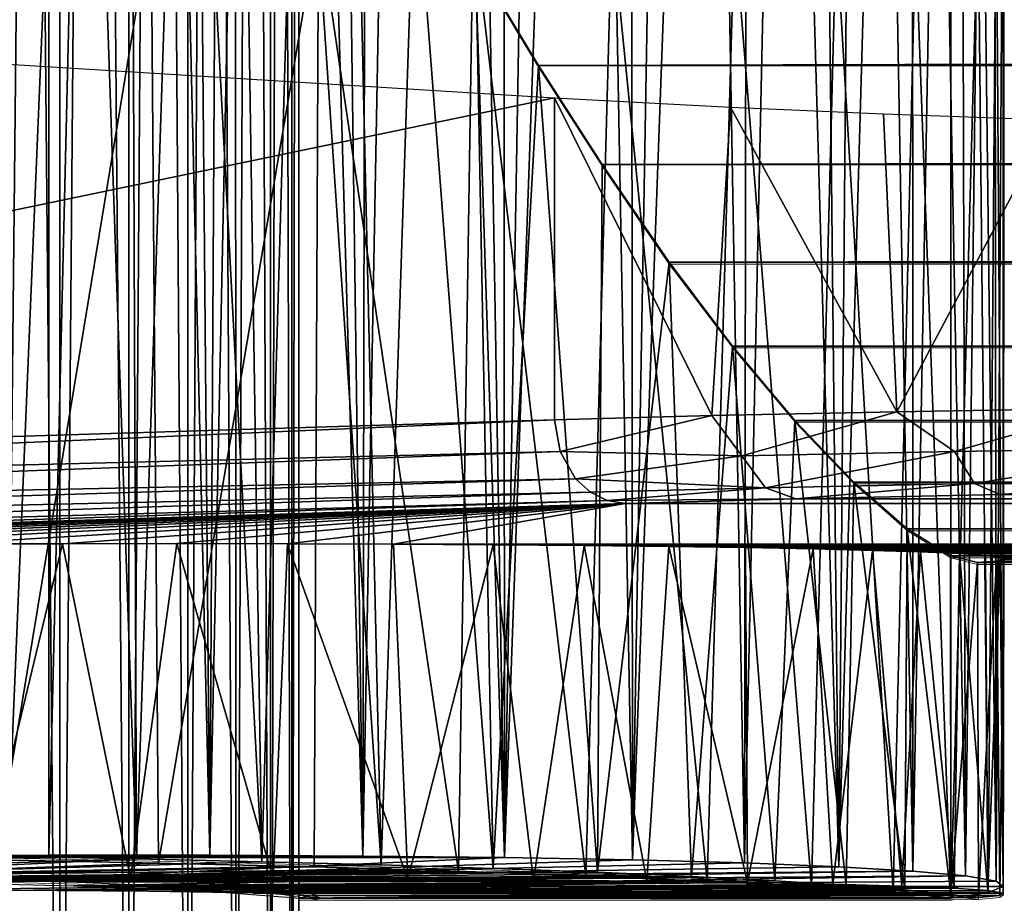
# Model space of a CAD drawing. Units: feet. Extents: x -17.4 to 17.4, y -4.1 to 2.
# Drawn here: x 4.1 to 4.3, y -0.3 to -0.1 of the extents above; entities that cross this region are included whole.
import ezdxf

# ---------------------------------------------------------------- set-up
doc = ezdxf.new("R2010")
doc.units = ezdxf.units.FT
doc.header["$MEASUREMENT"] = 0
doc.layers.get('0').update_dxf_attribs({"color": 255})
for name, color, linetype in [('AFUWA-3-ARPM', 4, 'Continuous'), ('AFUWA-3-HWSS', 4, 'Continuous'), ('AFUWA-P', 2, 'Continuous')]:
    doc.layers.add(name, color=color, linetype=linetype)

# ---------------------------------------------------------------- blocks, each defined once
blk = doc.blocks.new('A$C7BB02D2C')
at = {"linetype": 'Continuous', "lineweight": 0}
for p, q in [((-1.65165, 3.68733), (-1.63692, 3.66278)), ((-1.63692, 3.66278), (-1.65165, 3.68733)), ((-1.63692, 3.66278), (-1.62193, 3.63944)), ((-1.63692, 3.66278), (-1.62193, 3.63944)), ((-1.60618, 3.61651), (-1.62193, 3.63944)), ((-1.62193, 3.63944), (-1.60618, 3.61651)), ((-1.60618, 3.61651), (2.59385, 3.6167)), ((-1.60618, 3.61651), (-1.59124, 3.59679)), ((-1.60618, 3.61651), (-1.59124, 3.59679)), ((-1.59124, 3.59679), (2.64565, 3.5968)), ((-1.59124, 3.59679), (-1.57658, 3.57933)), ((-1.59124, 3.59679), (-1.57658, 3.57933)), ((-1.56272, 3.56481), (-1.57658, 3.57933)), ((2.70447, 3.5792), (-1.57658, 3.57933)), ((-1.57658, 3.57933), (-1.56272, 3.56481)), ((-1.56272, 3.56481), (-1.55014, 3.5538)), ((-1.56272, 3.56481), (2.77326, 3.56465)), ((-1.56272, 3.56481), (-1.55014, 3.5538)), ((-1.55068, 3.46895), (-1.55014, 3.5538)), ((-1.55014, 3.5538), (-1.53995, 3.54745)), ((7.74191, 3.55379), (-1.55014, 3.5538)), ((-1.55014, 3.5538), (-1.53995, 3.54745)), ((-1.53366, 3.54587), (-1.53995, 3.54745)), ((7.74192, 3.54745), (-1.53995, 3.54745)), ((-1.53366, 3.54587), (-1.53995, 3.54745)), ((-1.53991, 3.46785), (-1.53995, 3.54745)), ((-1.53995, 3.54745), (-1.53991, 3.46785)), ((7.74193, 3.54592), (-1.53366, 3.54587)), ((-1.53366, 3.54587), (7.74193, 3.54592)), ((-1.5334, 3.46711), (-1.53366, 3.54587)), ((-1.52758, 3.4682), (-1.5274, 3.54587)), ((-1.76185, 3.47679), (-1.73146, 3.47623)), ((-1.76185, 3.47679), (-1.73146, 3.47623)), ((-1.73146, 3.47623), (-1.70202, 3.47557)), ((-1.73146, 3.47623), (-1.70202, 3.47557)), ((-1.67389, 3.47481), (-1.70202, 3.47557)), ((-1.70202, 3.47557), (-1.67389, 3.47481)), ((-1.67389, 3.47481), (-1.64753, 3.47398)), ((-1.67389, 3.47481), (-1.64753, 3.47398)), ((-1.64753, 3.47398), (-1.62299, 3.47307)), ((-1.64753, 3.47398), (-1.62299, 3.47307)), ((-1.62299, 3.47307), (-1.60092, 3.4721)), ((-1.62299, 3.47307), (-1.60092, 3.4721)), ((-1.52757, 3.4697), (-1.52757, 3.47399)), ((-1.74535, 3.47073), (-1.77978, 3.47162)), ((-1.74948, 3.44778), (-1.74948, 3.47084)), ((-1.74535, 3.47073), (-1.71708, 3.46959)), ((-1.73331, 3.44722), (-1.73331, 3.47025)), ((-1.58133, 3.47108), (-1.60092, 3.4721)), ((-1.60092, 3.4721), (-1.58133, 3.47108)), ((-1.58133, 3.47108), (-1.56453, 3.47003)), ((-1.58133, 3.47108), (-1.56453, 3.47003)), ((-1.55068, 3.46895), (-1.56453, 3.47003)), ((-1.56453, 3.47003), (-1.55068, 3.46895)), ((-1.71938, 3.46968), (-1.71938, 3.44674)), ((-1.71708, 3.46959), (-1.69743, 3.4683)), ((-1.70815, 3.44635), (-1.70815, 3.46901)), ((-1.69995, 3.44606), (-1.69995, 3.46847)), ((-1.69743, 3.4683), (-1.68807, 3.46698)), ((-1.69493, 3.46795), (-1.69493, 3.44589)), ((-1.69331, 3.46772), (-1.69331, 3.44583)), ((-1.69331, 3.44583), (-1.69331, 3.46772)), ((-1.55068, 3.46895), (-1.53991, 3.46785)), ((-1.55068, 3.46895), (-1.53991, 3.46785)), ((-1.53991, 3.46785), (-1.5334, 3.46711)), ((-1.5334, 3.46711), (-1.53991, 3.46785)), ((-1.52841, 3.4676), (-1.5334, 3.46711)), ((-1.52841, 3.4676), (-1.5334, 3.46711)), ((-1.52758, 3.4682), (-1.52841, 3.4676)), ((-1.52758, 3.4682), (-1.52841, 3.4676)), ((-1.52757, 3.4697), (-1.52758, 3.4697)), ((-1.52758, 3.4697), (-1.52757, 3.4697)), ((-1.69331, 3.467), (-1.69302, 3.46697)), ((-1.69302, 3.46697), (-1.53989, 3.46697)), ((-1.69302, 3.46697), (-1.53989, 3.46697)), ((-1.68807, 3.46698), (-1.5334, 3.46711)), ((-1.68807, 3.46698), (-1.5334, 3.46711)), ((-1.54118, 3.46711), (-1.53989, 3.46697)), ((-1.54118, 3.46711), (-1.53989, 3.46697)), ((-1.53904, 3.46711), (-1.53989, 3.46697)), ((-1.53904, 3.46711), (-1.53989, 3.46697)), ((-1.53989, 3.46711), (-1.53989, 3.46697)), ((-1.53989, 3.46697), (-1.53989, 3.46711))]:
    blk.add_line(p, q, dxfattribs=at)

msp = doc.modelspace()

# ---------------------------------------------------------------- linework, layer by layer
at = {"layer": 'AFUWA-3-ARPM'}
for points in [[(4.0276, -0.33839, 5.69868), (4.02729, 1.25596, 5.69865), (4.06645, 1.25577, 5.70488)], [(4.06645, 1.25577, 5.70488), (4.06663, -0.33821, 5.70493), (4.0276, -0.33839, 5.69868)], [(4.06663, -0.33821, 5.70493), (4.06645, 1.25577, 5.70488), (4.08566, 0.45878, 5.71)], [(4.06663, -0.33821, 5.70493), (4.08566, 0.45878, 5.71), (4.10448, -0.33821, 5.71643)], [(4.10448, -0.33821, 5.71643), (4.08566, 0.45878, 5.71), (4.09769, 0.43348, 5.71402)], [(4.09769, 0.43348, 5.71402), (4.10874, 0.40998, 5.71811), (4.10448, -0.33821, 5.71643)], [(4.10874, 0.40998, 5.71811), (4.11962, 0.38655, 5.72265), (4.10448, -0.33821, 5.71643)], [(4.14048, -0.3384, 5.73303), (4.10448, -0.33821, 5.71643), (4.11962, 0.38655, 5.72265)], [(4.11962, 0.38655, 5.72265), (4.13091, 0.36187, 5.72802), (4.14048, -0.3384, 5.73303)], [(4.14048, -0.3384, 5.73303), (4.13091, 0.36187, 5.72802), (4.14182, 0.33769, 5.73376)], [(4.14048, -0.3384, 5.73303), (4.14182, 0.33769, 5.73376), (4.15256, 0.31357, 5.74001)], [(4.17383, -0.33876, 5.75436), (4.14048, -0.3384, 5.73303), (4.15256, 0.31357, 5.74001)], [(4.16304, 0.28969, 5.7467), (4.17383, -0.33876, 5.75436), (4.15256, 0.31357, 5.74001)], [(4.17383, -0.33876, 5.75436), (4.16304, 0.28969, 5.7467), (4.1735, 0.26545, 5.7541)], [(4.1735, 0.26545, 5.7541), (4.18385, 0.24111, 5.76213), (4.17383, -0.33876, 5.75436)], [(4.17383, -0.33876, 5.75436), (4.18385, 0.24111, 5.76213), (4.19366, 0.21767, 5.77043)], [(4.17383, -0.33876, 5.75436), (4.19366, 0.21767, 5.77043), (4.20392, -0.3393, 5.77997)], [(4.20392, -0.3393, 5.77997), (4.19366, 0.21767, 5.77043), (4.20354, 0.19363, 5.77963)], [(4.20392, -0.3393, 5.77997), (4.20354, 0.19363, 5.77963), (4.21278, 0.1708, 5.78893)], [(4.20392, -0.3393, 5.77997), (4.21278, 0.1708, 5.78893), (4.22169, 0.14835, 5.79874)], [(4.22169, 0.14835, 5.79874), (4.2303, -0.34001, 5.80948), (4.20392, -0.3393, 5.77997)], [(4.22169, 0.14835, 5.79874), (4.23098, 0.12424, 5.81032), (4.2303, -0.34001, 5.80948)], [(4.23098, 0.12424, 5.81032), (4.23979, 0.10079, 5.82242), (4.2303, -0.34001, 5.80948)], [(4.05686, -0.33849, 8.39876), (4.06124, 0.08737, 8.39787), (4.04922, 0.11539, 8.40015)], [(4.25242, -0.34091, 5.84236), (4.2303, -0.34001, 5.80948), (4.23979, 0.10079, 5.82242)], [(4.23979, 0.10079, 5.82242), (4.24797, 0.07833, 5.83491), (4.25242, -0.34091, 5.84236)], [(4.05686, -0.33849, 8.39876), (4.07348, 0.05952, 8.39501), (4.06124, 0.08737, 8.39787)], [(4.24797, 0.07833, 5.83491), (4.25583, 0.05598, 5.84843), (4.25242, -0.34091, 5.84236)], [(4.08724, -0.33905, 8.39111), (4.07348, 0.05952, 8.39501), (4.05686, -0.33849, 8.39876)], [(4.08584, 0.03208, 8.39153), (4.07348, 0.05952, 8.39501), (4.08724, -0.33905, 8.39111)], [(4.25242, -0.34091, 5.84236), (4.25583, 0.05598, 5.84843), (4.26311, 0.03443, 5.86251)], [(4.26983, -0.34194, 5.8779), (4.25242, -0.34091, 5.84236), (4.26311, 0.03443, 5.86251)], [(4.26311, 0.03443, 5.86251), (4.26982, 0.0134, 5.8776), (4.26983, -0.34194, 5.8779)], [(4.08584, 0.03208, 8.39153), (4.08724, -0.33905, 8.39111), (4.09855, 0.00464, 8.38731)], [(4.27602, -0.00744, 5.89414), (4.26983, -0.34194, 5.8779), (4.26982, 0.0134, 5.8776)], [(4.11669, -0.33972, 8.38018), (4.09855, 0.00464, 8.38731), (4.08724, -0.33905, 8.39111)], [(4.11669, -0.33972, 8.38018), (4.11184, -0.02325, 8.38225), (4.09855, 0.00464, 8.38731)], [(4.28223, -0.34307, 5.91539), (4.26983, -0.34194, 5.8779), (4.27602, -0.00744, 5.89414)], [(4.27602, -0.00744, 5.89414), (4.28141, -0.02745, 5.91188), (4.28223, -0.34307, 5.91539)], [(4.12513, -0.05013, 8.37638), (4.11184, -0.02325, 8.38225), (4.11669, -0.33972, 8.38018)], [(4.28588, -0.04645, 5.93084), (4.28223, -0.34307, 5.91539), (4.28141, -0.02745, 5.91188)], [(4.28947, -0.34428, 5.95432), (4.28223, -0.34307, 5.91539), (4.28588, -0.04645, 5.93084)], [(4.28588, -0.04645, 5.93084), (4.28918, -0.06417, 5.95117), (4.28947, -0.34428, 5.95432)], [(4.11669, -0.33972, 8.38018), (4.14482, -0.34047, 8.36616), (4.12513, -0.05013, 8.37638)], [(4.14482, -0.34047, 8.36616), (4.13879, -0.07668, 8.36946), (4.12513, -0.05013, 8.37638)], [(4.28918, -0.06417, 5.95117), (4.29109, -0.08035, 5.97297), (4.28947, -0.34428, 5.95432)], [(4.13879, -0.07668, 8.36946), (4.14482, -0.34047, 8.36616), (4.15269, -0.10254, 8.36144)], [(4.29113, -0.34558, 5.99395), (4.28947, -0.34428, 5.95432), (4.29109, -0.08035, 5.97297)], [(4.29113, -0.34558, 5.99395), (4.29109, -0.08035, 5.97297), (4.29136, -0.09463, 5.9962)], [(4.29113, -0.34558, 5.99395), (4.29136, -0.09463, 5.9962), (4.28945, -0.10614, 6.02048)], [(4.17117, -0.34131, 8.34918), (4.15269, -0.10254, 8.36144), (4.14482, -0.34047, 8.36616)], [(4.17117, -0.34131, 8.34918), (4.16705, -0.12796, 8.35206), (4.15269, -0.10254, 8.36144)], [(4.28527, -0.11473, 6.04573), (4.28755, -0.34693, 6.03317), (4.28945, -0.10614, 6.02048)], [(4.29113, -0.34558, 5.99395), (4.28945, -0.10614, 6.02048), (4.28755, -0.34693, 6.03317)], [(4.27878, -0.12025, 6.07172), (4.27882, -0.34831, 6.07173), (4.28527, -0.11473, 6.04573)], [(4.27882, -0.34831, 6.07173), (4.28755, -0.34693, 6.03317), (4.28527, -0.11473, 6.04573)], [(4.05413, -0.33932, 6.27257), (4.09067, -0.11822, 6.2631), (4.0495, -0.11785, 6.27322)], [(4.09241, -0.34004, 6.26276), (4.09067, -0.11822, 6.2631), (4.05413, -0.33932, 6.27257)], [(4.09067, -0.11822, 6.2631), (4.09241, -0.34004, 6.26276), (4.13005, -0.11868, 6.24736)], [(4.09241, -0.34004, 6.26276), (4.12901, -0.34091, 6.24786), (4.13005, -0.11868, 6.24736)], [(4.13005, -0.11868, 6.24736), (4.12901, -0.34091, 6.24786), (4.16298, -0.34193, 6.22771)], [(4.13005, -0.11868, 6.24736), (4.16298, -0.34193, 6.22771), (4.16646, -0.11922, 6.22606)], [(4.19297, -0.3431, 6.20192), (4.16646, -0.11922, 6.22606), (4.16298, -0.34193, 6.22771)], [(4.19902, -0.11983, 6.19921), (4.16646, -0.11922, 6.22606), (4.19297, -0.3431, 6.20192)], [(4.19297, -0.3431, 6.20192), (4.22146, -0.3443, 6.17455), (4.19902, -0.11983, 6.19921)], [(4.22146, -0.3443, 6.17455), (4.22789, -0.1205, 6.16792), (4.19902, -0.11983, 6.19921)], [(4.27882, -0.34831, 6.07173), (4.27878, -0.12025, 6.07172), (4.27052, -0.12193, 6.09533)], [(4.22146, -0.3443, 6.17455), (4.24601, -0.34557, 6.14368), (4.22789, -0.1205, 6.16792)], [(4.22789, -0.1205, 6.16792), (4.24601, -0.34557, 6.14368), (4.25182, -0.1212, 6.13322)], [(4.2652, -0.34692, 6.10895), (4.25182, -0.1212, 6.13322), (4.24601, -0.34557, 6.14368)], [(4.25182, -0.1212, 6.13322), (4.2652, -0.34692, 6.10895), (4.27052, -0.12193, 6.09533)], [(4.27052, -0.12193, 6.09533), (4.2652, -0.34692, 6.10895), (4.27882, -0.34831, 6.07173)], [(13.58059, -0.12789, 11.21202), (4.16705, -0.12796, 8.35206), (4.18178, -0.15251, 8.34109)], [(4.18178, -0.15251, 8.34109), (4.16705, -0.12796, 8.35206), (4.17117, -0.34131, 8.34918)], [(13.57429, -0.15323, 11.1939), (13.58059, -0.12789, 11.21202), (4.18178, -0.15251, 8.34109)], [(4.18559, -0.16012, 7.29554), (3.75791, -0.24902, 7.95668), (3.75791, -0.13369, 7.95668)], [(4.17117, -0.34131, 8.34918), (4.19572, -0.34222, 8.32939), (4.18178, -0.15251, 8.34109)], [(4.19572, -0.34222, 8.32939), (4.19678, -0.17584, 8.32823), (4.18178, -0.15251, 8.34109)], [(13.57429, -0.15323, 11.1939), (4.18178, -0.15251, 8.34109), (4.19678, -0.17584, 8.32823)], [(13.56889, -0.17672, 11.17488), (13.57429, -0.15323, 11.1939), (4.19678, -0.17584, 8.32823)], [(4.18559, -0.16012, 7.29554), (4.18559, -0.2358, 7.29554), (3.75791, -0.24902, 7.95668)], [(4.22257, -0.23484, 7.24648), (4.18559, -0.2358, 7.29554), (4.18559, -0.16012, 7.29554)], [(4.18559, -0.16012, 7.29554), (4.22694, -0.16233, 7.24179), (4.22257, -0.23484, 7.24648)], [(4.22257, -0.23484, 7.24648), (4.22694, -0.16233, 7.24179), (4.26608, -0.23394, 7.20333)], [(4.26297, -0.16391, 7.20547), (4.26608, -0.23394, 7.20333), (4.22694, -0.16233, 7.24179)], [(4.30267, -0.16533, 7.1753), (4.26608, -0.23394, 7.20333), (4.26297, -0.16391, 7.20547)], [(4.30267, -0.16533, 7.1753), (4.31539, -0.23312, 7.16676), (4.26608, -0.23394, 7.20333)], [(4.21253, -0.19877, 8.31296), (4.19678, -0.17584, 8.32823), (4.19572, -0.34222, 8.32939)], [(4.21253, -0.19877, 8.31296), (13.56889, -0.17672, 11.17488), (4.19678, -0.17584, 8.32823)], [(4.21253, -0.19877, 8.31296), (13.56465, -0.19835, 11.15434), (13.56889, -0.17672, 11.17488)], [(4.19572, -0.34222, 8.32939), (4.21779, -0.34318, 8.30715), (4.21253, -0.19877, 8.31296)], [(4.21253, -0.19877, 8.31296), (13.56171, -0.21846, 11.13146), (13.56465, -0.19835, 11.15434)], [(4.21253, -0.19877, 8.31296), (4.21779, -0.34318, 8.30715), (4.22746, -0.2185, 8.29568)], [(4.21253, -0.19877, 8.31296), (4.22746, -0.2185, 8.29568), (13.56171, -0.21846, 11.13146)], [(4.21779, -0.34318, 8.30715), (4.23738, -0.3442, 8.28262), (4.22746, -0.2185, 8.29568)], [(4.22746, -0.2185, 8.29568), (13.56056, -0.23623, 11.10637), (13.56171, -0.21846, 11.13146)], [(4.24213, -0.23596, 8.27556), (4.22746, -0.2185, 8.29568), (4.23738, -0.3442, 8.28262)], [(4.22746, -0.2185, 8.29568), (4.24213, -0.23596, 8.27556), (13.56056, -0.23623, 11.10637)], [(4.22257, -0.23484, 7.24648), (4.26608, -0.23394, 7.20333), (4.2296, -0.24431, 7.24232)], [(4.26608, -0.23394, 7.20333), (4.27963, -0.2433, 7.19532), (4.2296, -0.24431, 7.24232)], [(4.26608, -0.23394, 7.20333), (4.31539, -0.23312, 7.16676), (4.27963, -0.2433, 7.19532)], [(4.33657, -0.2424, 7.15696), (4.27963, -0.2433, 7.19532), (4.31539, -0.23312, 7.16676)], [(3.76885, -0.25369, 7.94093), (3.75791, -0.24902, 7.95668), (4.18559, -0.2358, 7.29554)], [(3.76885, -0.25369, 7.94093), (4.18559, -0.2358, 7.29554), (4.1869, -0.24329, 7.29624)], [(4.1869, -0.24329, 7.29624), (4.18559, -0.2358, 7.29554), (4.22257, -0.23484, 7.24648)], [(4.1869, -0.24329, 7.29624), (4.22257, -0.23484, 7.24648), (4.2296, -0.24431, 7.24232)], [(4.23738, -0.3442, 8.28262), (4.25418, -0.34526, 8.25615), (4.24213, -0.23596, 8.27556)], [(4.25418, -0.34526, 8.25615), (4.25599, -0.25047, 8.25261), (4.24213, -0.23596, 8.27556)], [(4.24213, -0.23596, 8.27556), (4.25599, -0.25047, 8.25261), (13.56056, -0.23623, 11.10637)], [(13.56056, -0.23623, 11.10637), (4.25599, -0.25047, 8.25261), (13.56186, -0.25083, 11.07933)], [(4.27963, -0.2433, 7.19532), (4.33657, -0.2424, 7.15696), (4.28437, -0.25083, 7.20108)], [(4.28437, -0.25083, 7.20108), (4.33657, -0.2424, 7.15696), (4.3403, -0.24993, 7.1634)], [(3.76885, -0.25369, 7.94093), (4.1869, -0.24329, 7.29624), (3.78084, -0.258, 7.92591)], [(4.19053, -0.24969, 7.29846), (3.78084, -0.258, 7.92591), (4.1869, -0.24329, 7.29624)], [(4.2296, -0.24431, 7.24232), (4.19053, -0.24969, 7.29846), (4.1869, -0.24329, 7.29624)], [(4.19053, -0.24969, 7.29846), (4.2296, -0.24431, 7.24232), (4.23523, -0.25185, 7.24725)], [(4.2296, -0.24431, 7.24232), (4.27963, -0.2433, 7.19532), (4.23523, -0.25185, 7.24725)], [(4.23523, -0.25185, 7.24725), (4.27963, -0.2433, 7.19532), (4.28437, -0.25083, 7.20108)], [(3.78084, -0.258, 7.92591), (4.19053, -0.24969, 7.29846), (3.7939, -0.26187, 7.91162)], [(3.7939, -0.26187, 7.91162), (4.19053, -0.24969, 7.29846), (4.19402, -0.25285, 7.30066)], [(4.19053, -0.24969, 7.29846), (4.23523, -0.25185, 7.24725), (4.19402, -0.25285, 7.30066)], [(4.28437, -0.25083, 7.20108), (4.3403, -0.24993, 7.1634), (4.29036, -0.25341, 7.20852)], [(4.29036, -0.25341, 7.20852), (4.3403, -0.24993, 7.1634), (4.345, -0.25252, 7.17169)], [(4.23523, -0.25185, 7.24725), (4.19792, -0.25478, 7.30314), (4.19402, -0.25285, 7.30066)], [(4.19792, -0.25478, 7.30314), (4.23523, -0.25185, 7.24725), (4.24235, -0.25441, 7.25364)], [(4.23523, -0.25185, 7.24725), (4.28437, -0.25083, 7.20108), (4.24235, -0.25441, 7.25364)], [(4.24235, -0.25441, 7.25364), (4.28437, -0.25083, 7.20108), (4.29036, -0.25341, 7.20852)], [(4.25418, -0.34526, 8.25615), (4.26802, -0.34634, 8.22801), (4.25599, -0.25047, 8.25261)], [(4.25599, -0.25047, 8.25261), (4.26802, -0.34634, 8.22801), (4.26857, -0.26148, 8.22665)], [(4.25599, -0.25047, 8.25261), (4.26857, -0.26148, 8.22665), (13.56186, -0.25083, 11.07933)], [(13.56186, -0.25083, 11.07933), (4.26857, -0.26148, 8.22665), (13.56603, -0.26149, 11.05097)], [(3.81208, -0.2656, 7.89456), (3.7939, -0.26187, 7.91162), (4.19402, -0.25285, 7.30066)], [(4.19792, -0.25478, 7.30314), (3.81208, -0.2656, 7.89456), (4.19402, -0.25285, 7.30066)], [(3.81208, -0.2656, 7.89456), (4.19792, -0.25478, 7.30314), (3.83127, -0.26694, 7.87935)], [(3.83127, -0.26694, 7.87935), (4.19792, -0.25478, 7.30314), (4.20221, -0.25549, 7.3059)], [(4.20221, -0.25549, 7.3059), (4.19792, -0.25478, 7.30314), (4.24235, -0.25441, 7.25364)], [(4.24235, -0.25441, 7.25364), (14.13333, -0.25549, 10.32279), (4.20221, -0.25549, 7.3059)], [(4.29036, -0.25341, 7.20852), (14.12904, -0.25441, 10.25704), (4.24235, -0.25441, 7.25364)], [(14.12904, -0.25441, 10.25704), (14.13333, -0.25549, 10.32279), (4.24235, -0.25441, 7.25364)], [(4.345, -0.25252, 7.17169), (14.11425, -0.25341, 10.19283), (4.29036, -0.25341, 7.20852)], [(14.11425, -0.25341, 10.19283), (14.12904, -0.25441, 10.25704), (4.29036, -0.25341, 7.20852)], [(3.83127, -0.26694, 7.87935), (4.20221, -0.25549, 7.3059), (3.85523, -0.26657, 7.86391)], [(3.87946, -0.26624, 7.8511), (3.85523, -0.26657, 7.86391), (4.20221, -0.25549, 7.3059)], [(3.87946, -0.26624, 7.8511), (4.20221, -0.25549, 7.3059), (3.9054, -0.26593, 7.84044)], [(3.93206, -0.26566, 7.83256), (3.9054, -0.26593, 7.84044), (4.20221, -0.25549, 7.3059)], [(3.93206, -0.26566, 7.83256), (4.20221, -0.25549, 7.3059), (3.95972, -0.26543, 7.82708)], [(4.20221, -0.25549, 7.3059), (3.98711, -0.26524, 7.82449), (3.95972, -0.26543, 7.82708)], [(4.01464, -0.2651, 7.8246), (3.98711, -0.26524, 7.82449), (4.20221, -0.25549, 7.3059)], [(4.20221, -0.25549, 7.3059), (4.04239, -0.26501, 7.82719), (4.01464, -0.2651, 7.8246)], [(4.0698, -0.26496, 7.83247), (4.04239, -0.26501, 7.82719), (4.20221, -0.25549, 7.3059)], [(4.0698, -0.26496, 7.83247), (4.20221, -0.25549, 7.3059), (4.09674, -0.26495, 7.84037)], [(4.12272, -0.26499, 7.8508), (4.09674, -0.26495, 7.84037), (4.20221, -0.25549, 7.3059)], [(4.14766, -0.26508, 7.86376), (4.12272, -0.26499, 7.8508), (4.20221, -0.25549, 7.3059)], [(4.14766, -0.26508, 7.86376), (4.20221, -0.25549, 7.3059), (13.88342, -0.26503, 10.81809)], [(14.13333, -0.25549, 10.32279), (13.88342, -0.26503, 10.81809), (4.20221, -0.25549, 7.3059)], [(4.2788, -0.34743, 8.19844), (4.26857, -0.26148, 8.22665), (4.26802, -0.34634, 8.22801)], [(4.27875, -0.26784, 8.19842), (4.26857, -0.26148, 8.22665), (4.2788, -0.34743, 8.19844)], [(13.56603, -0.26149, 11.05097), (4.26857, -0.26148, 8.22665), (4.27875, -0.26784, 8.19842)], [(13.56603, -0.26149, 11.05097), (4.27875, -0.26784, 8.19842), (13.57328, -0.26784, 11.02192)], [(4.04239, -0.26501, 7.82719), (4.0698, -0.26496, 7.83247), (4.05076, -0.34372, 7.82844)], [(4.0698, -0.26496, 7.83247), (4.08582, -0.34368, 7.83679), (4.05076, -0.34372, 7.82844)], [(4.08582, -0.34368, 7.83679), (4.0698, -0.26496, 7.83247), (4.09674, -0.26495, 7.84037)], [(4.09674, -0.26495, 7.84037), (4.11936, -0.34372, 7.8493), (4.08582, -0.34368, 7.83679)], [(4.12272, -0.26499, 7.8508), (4.11936, -0.34372, 7.8493), (4.09674, -0.26495, 7.84037)], [(4.12272, -0.26499, 7.8508), (4.15109, -0.34384, 7.86585), (4.11936, -0.34372, 7.8493)], [(4.14766, -0.26508, 7.86376), (4.15109, -0.34384, 7.86585), (4.12272, -0.26499, 7.8508)], [(13.88342, -0.26503, 10.81809), (13.85456, -0.26514, 10.81625), (4.14766, -0.26508, 7.86376)], [(4.17114, -0.26522, 7.87897), (4.15109, -0.34384, 7.86585), (4.14766, -0.26508, 7.86376)], [(13.85456, -0.26514, 10.81625), (4.17114, -0.26522, 7.87897), (4.14766, -0.26508, 7.86376)], [(4.18062, -0.34403, 7.88626), (4.15109, -0.34384, 7.86585), (4.17114, -0.26522, 7.87897)], [(4.17114, -0.26522, 7.87897), (13.85456, -0.26514, 10.81625), (13.82584, -0.26531, 10.81715)], [(4.19253, -0.2654, 7.8962), (4.18062, -0.34403, 7.88626), (4.17114, -0.26522, 7.87897)], [(4.17114, -0.26522, 7.87897), (13.82584, -0.26531, 10.81715), (4.19253, -0.2654, 7.8962)], [(4.18062, -0.34403, 7.88626), (4.19253, -0.2654, 7.8962), (4.2073, -0.34429, 7.91003)], [(13.7969, -0.26553, 10.8212), (4.19253, -0.2654, 7.8962), (13.82584, -0.26531, 10.81715)], [(4.2073, -0.34429, 7.91003), (4.19253, -0.2654, 7.8962), (4.21248, -0.26562, 7.91549)], [(4.21248, -0.26562, 7.91549), (4.19253, -0.2654, 7.8962), (13.7969, -0.26553, 10.8212)], [(4.21248, -0.26562, 7.91549), (4.231, -0.34462, 7.93713), (4.2073, -0.34429, 7.91003)], [(13.7969, -0.26553, 10.8212), (13.76859, -0.26578, 10.82801), (4.21248, -0.26562, 7.91549)], [(4.231, -0.34462, 7.93713), (4.21248, -0.26562, 7.91549), (4.23047, -0.26589, 7.9366)], [(4.23047, -0.26589, 7.9366), (4.21248, -0.26562, 7.91549), (13.76859, -0.26578, 10.82801)], [(13.74109, -0.26608, 10.83769), (4.23047, -0.26589, 7.9366), (13.76859, -0.26578, 10.82801)], [(4.231, -0.34462, 7.93713), (4.23047, -0.26589, 7.9366), (4.24643, -0.26618, 7.95944)], [(4.24643, -0.26618, 7.95944), (4.23047, -0.26589, 7.9366), (13.74109, -0.26608, 10.83769)], [(4.25107, -0.34502, 7.96677), (4.231, -0.34462, 7.93713), (4.24643, -0.26618, 7.95944)], [(4.24643, -0.26618, 7.95944), (13.74109, -0.26608, 10.83769), (13.71438, -0.26643, 10.8504)], [(4.26039, -0.26652, 7.98391), (4.25107, -0.34502, 7.96677), (4.24643, -0.26618, 7.95944)], [(4.26039, -0.26652, 7.98391), (4.24643, -0.26618, 7.95944), (13.71438, -0.26643, 10.8504)], [(4.26731, -0.34546, 7.99858), (4.25107, -0.34502, 7.96677), (4.26039, -0.26652, 7.98391)], [(13.6895, -0.2668, 10.86522), (4.26039, -0.26652, 7.98391), (13.71438, -0.26643, 10.8504)], [(4.26039, -0.26652, 7.98391), (4.27169, -0.26688, 8.00945), (4.26731, -0.34546, 7.99858)], [(4.27169, -0.26688, 8.00945), (4.26039, -0.26652, 7.98391), (13.6895, -0.2668, 10.86522)], [(4.27169, -0.26688, 8.00945), (4.27957, -0.34597, 8.03247), (4.26731, -0.34546, 7.99858)], [(13.66632, -0.2672, 10.8824), (4.27169, -0.26688, 8.00945), (13.6895, -0.2668, 10.86522)], [(4.27957, -0.34597, 8.03247), (4.27169, -0.26688, 8.00945), (4.28084, -0.26728, 8.03642)], [(13.66632, -0.2672, 10.8824), (4.28084, -0.26728, 8.03642), (4.27169, -0.26688, 8.00945)], [(4.27875, -0.26784, 8.19842), (4.2788, -0.34743, 8.19844), (4.28505, -0.26941, 8.17421)], [(4.28505, -0.26941, 8.17421), (13.57328, -0.26784, 11.02192), (4.27875, -0.26784, 8.19842)], [(4.27957, -0.34597, 8.03247), (4.28084, -0.26728, 8.03642), (4.28753, -0.34651, 8.06737)], [(13.64483, -0.26763, 10.90197), (4.28084, -0.26728, 8.03642), (13.66632, -0.2672, 10.8824)], [(4.28699, -0.2677, 8.06351), (4.28753, -0.34651, 8.06737), (4.28084, -0.26728, 8.03642)], [(13.64483, -0.26763, 10.90197), (4.28699, -0.2677, 8.06351), (4.28084, -0.26728, 8.03642)], [(13.57328, -0.26784, 11.02192), (4.28505, -0.26941, 8.17421), (13.58151, -0.26936, 10.9983)], [(4.28699, -0.2677, 8.06351), (13.64483, -0.26763, 10.90197), (13.62545, -0.2681, 10.92355)], [(4.28753, -0.34651, 8.06737), (4.28699, -0.2677, 8.06351), (4.29042, -0.26815, 8.09097)], [(4.28699, -0.2677, 8.06351), (13.62545, -0.2681, 10.92355), (4.29042, -0.26815, 8.09097)], [(4.29042, -0.26815, 8.09097), (4.29112, -0.34709, 8.10298), (4.28753, -0.34651, 8.06737)], [(4.29131, -0.26861, 8.11884), (4.28951, -0.26909, 8.14662), (4.2903, -0.34769, 8.13859)], [(4.28951, -0.26909, 8.14662), (4.29131, -0.26861, 8.11884), (13.59366, -0.26924, 10.97191)], [(4.29112, -0.34709, 8.10298), (4.29131, -0.26861, 8.11884), (4.2903, -0.34769, 8.13859)], [(13.62545, -0.2681, 10.92355), (13.60834, -0.26858, 10.94693), (4.29042, -0.26815, 8.09097)], [(4.29131, -0.26861, 8.11884), (4.29112, -0.34709, 8.10298), (4.29042, -0.26815, 8.09097)], [(4.29131, -0.26861, 8.11884), (4.29042, -0.26815, 8.09097), (13.60834, -0.26858, 10.94693)], [(4.29131, -0.26861, 8.11884), (13.60834, -0.26858, 10.94693), (13.59366, -0.26924, 10.97191)], [(4.28505, -0.26941, 8.17421), (4.2788, -0.34743, 8.19844), (4.2853, -0.34817, 8.17426)], [(4.2853, -0.34817, 8.17426), (4.28951, -0.26909, 8.14662), (4.28505, -0.26941, 8.17421)], [(13.58151, -0.26936, 10.9983), (4.28505, -0.26941, 8.17421), (4.28951, -0.26909, 8.14662)], [(4.2853, -0.34817, 8.17426), (4.2903, -0.34769, 8.13859), (4.28951, -0.26909, 8.14662)], [(13.59366, -0.26924, 10.97191), (13.58151, -0.26936, 10.9983), (4.28951, -0.26909, 8.14662)], [(4.08724, -0.33905, 8.39111), (4.05686, -0.33849, 8.39876), (3.96361, -0.3429, 8.23848)], [(4.00128, -0.34309, 8.24409), (4.08724, -0.33905, 8.39111), (3.96361, -0.3429, 8.23848)], [(4.09241, -0.34004, 6.26276), (4.05413, -0.33932, 6.27257), (3.9859, -0.34384, 6.11644)], [(4.12901, -0.34091, 6.24786), (4.09241, -0.34004, 6.26276), (3.9859, -0.34384, 6.11644)], [(3.988, -0.33877, 5.6978), (4.0276, -0.33839, 5.69868), (4.17383, -0.33876, 5.75436)], [(4.06026, -0.34384, 5.87164), (3.988, -0.33877, 5.6978), (4.17383, -0.33876, 5.75436)], [(3.988, -0.33877, 5.6978), (4.06026, -0.34384, 5.87164), (4.01686, -0.34384, 5.85845)], [(4.00128, -0.34309, 8.24409), (4.11669, -0.33972, 8.38018), (4.08724, -0.33905, 8.39111)], [(4.14482, -0.34047, 8.36616), (4.11669, -0.33972, 8.38018), (4.00128, -0.34309, 8.24409)], [(4.14482, -0.34047, 8.36616), (4.00128, -0.34309, 8.24409), (4.17117, -0.34131, 8.34918)], [(4.0276, -0.33839, 5.69868), (4.06663, -0.33821, 5.70493), (4.10448, -0.33821, 5.71643)], [(4.10448, -0.33821, 5.71643), (4.14048, -0.3384, 5.73303), (4.0276, -0.33839, 5.69868)], [(4.17383, -0.33876, 5.75436), (4.0276, -0.33839, 5.69868), (4.14048, -0.3384, 5.73303)], [(4.20392, -0.3393, 5.77997), (4.06026, -0.34384, 5.87164), (4.17383, -0.33876, 5.75436)], [(4.20392, -0.3393, 5.77997), (4.2303, -0.34001, 5.80948), (4.06026, -0.34384, 5.87164)], [(4.06026, -0.34384, 5.87164), (4.2303, -0.34001, 5.80948), (4.25242, -0.34091, 5.84236)], [(3.9859, -0.34384, 6.11644), (4.16298, -0.34193, 6.22771), (4.12901, -0.34091, 6.24786)], [(4.03074, -0.34438, 6.11401), (4.16298, -0.34193, 6.22771), (3.9859, -0.34384, 6.11644)], [(4.17117, -0.34131, 8.34918), (4.00128, -0.34309, 8.24409), (4.03893, -0.34366, 8.23854)], [(4.19297, -0.3431, 6.20192), (4.16298, -0.34193, 6.22771), (4.03074, -0.34438, 6.11401)], [(4.03893, -0.34366, 8.23854), (4.19572, -0.34222, 8.32939), (4.17117, -0.34131, 8.34918)], [(4.21779, -0.34318, 8.30715), (4.19572, -0.34222, 8.32939), (4.03893, -0.34366, 8.23854)], [(4.26983, -0.34194, 5.8779), (4.06026, -0.34384, 5.87164), (4.25242, -0.34091, 5.84236)], [(4.06026, -0.34384, 5.87164), (4.26983, -0.34194, 5.8779), (4.09617, -0.34438, 5.8986)], [(4.09617, -0.34438, 5.8986), (4.26983, -0.34194, 5.8779), (4.28223, -0.34307, 5.91539)], [(4.18062, -0.34403, 7.88626), (4.2073, -0.34429, 7.91003), (3.9438, -0.34429, 7.82998)], [(3.9438, -0.34429, 7.82998), (3.97946, -0.34403, 7.82505), (4.18062, -0.34403, 7.88626)], [(4.01973, -0.3465, 7.98555), (3.9438, -0.34429, 7.82998), (4.2073, -0.34429, 7.91003)], [(3.97946, -0.34403, 7.82505), (4.15109, -0.34384, 7.86585), (4.18062, -0.34403, 7.88626)], [(4.15109, -0.34384, 7.86585), (3.97946, -0.34403, 7.82505), (4.01526, -0.34384, 7.82454)], [(4.15109, -0.34384, 7.86585), (4.01526, -0.34384, 7.82454), (4.11936, -0.34372, 7.8493)], [(4.05076, -0.34372, 7.82844), (4.11936, -0.34372, 7.8493), (4.01526, -0.34384, 7.82454)], [(4.05766, -0.3465, 7.99707), (4.01973, -0.3465, 7.98555), (4.2073, -0.34429, 7.91003)], [(4.03074, -0.34438, 6.11401), (4.07242, -0.34539, 6.09623), (4.19297, -0.3431, 6.20192)], [(4.03893, -0.34366, 8.23854), (4.07335, -0.34455, 8.22233), (4.21779, -0.34318, 8.30715)], [(4.11936, -0.34372, 7.8493), (4.05076, -0.34372, 7.82844), (4.08582, -0.34368, 7.83679)], [(4.231, -0.34462, 7.93713), (4.05766, -0.3465, 7.99707), (4.2073, -0.34429, 7.91003)], [(4.231, -0.34462, 7.93713), (4.25107, -0.34502, 7.96677), (4.05766, -0.3465, 7.99707)], [(4.05766, -0.3465, 7.99707), (4.25107, -0.34502, 7.96677), (4.26731, -0.34546, 7.99858)], [(4.22146, -0.3443, 6.17455), (4.19297, -0.3431, 6.20192), (4.07242, -0.34539, 6.09623)], [(4.22146, -0.3443, 6.17455), (4.07242, -0.34539, 6.09623), (4.24601, -0.34557, 6.14368)], [(4.21779, -0.34318, 8.30715), (4.07335, -0.34455, 8.22233), (4.23738, -0.3442, 8.28262)], [(4.07335, -0.34455, 8.22233), (4.10163, -0.34569, 8.19681), (4.23738, -0.3442, 8.28262)], [(4.28223, -0.34307, 5.91539), (4.12092, -0.34539, 5.93656), (4.09617, -0.34438, 5.8986)], [(4.10163, -0.34569, 8.19681), (4.25418, -0.34526, 8.25615), (4.23738, -0.3442, 8.28262)], [(4.28947, -0.34428, 5.95432), (4.12092, -0.34539, 5.93656), (4.28223, -0.34307, 5.91539)], [(4.28947, -0.34428, 5.95432), (4.29113, -0.34558, 5.99395), (4.12092, -0.34539, 5.93656)], [(4.09031, -0.34671, 8.01946), (4.05766, -0.3465, 7.99707), (4.26731, -0.34546, 7.99858)], [(4.07242, -0.34539, 6.09623), (4.10526, -0.34675, 6.06548), (4.24601, -0.34557, 6.14368)], [(4.26731, -0.34546, 7.99858), (4.27957, -0.34597, 8.03247), (4.09031, -0.34671, 8.01946)], [(4.28753, -0.34651, 8.06737), (4.09031, -0.34671, 8.01946), (4.27957, -0.34597, 8.03247)], [(4.11471, -0.34711, 8.05064), (4.09031, -0.34671, 8.01946), (4.28753, -0.34651, 8.06737)], [(4.10163, -0.34569, 8.19681), (4.26802, -0.34634, 8.22801), (4.25418, -0.34526, 8.25615)], [(4.10163, -0.34569, 8.19681), (4.12128, -0.34698, 8.16419), (4.26802, -0.34634, 8.22801)], [(4.2652, -0.34692, 6.10895), (4.24601, -0.34557, 6.14368), (4.10526, -0.34675, 6.06548)], [(4.10526, -0.34675, 6.06548), (4.12569, -0.34831, 6.02521), (4.2652, -0.34692, 6.10895)], [(4.29112, -0.34709, 8.10298), (4.11471, -0.34711, 8.05064), (4.28753, -0.34651, 8.06737)], [(4.29112, -0.34709, 8.10298), (4.12859, -0.34766, 8.08777), (4.11471, -0.34711, 8.05064)], [(4.29113, -0.34558, 5.99395), (4.13111, -0.34675, 5.98038), (4.12092, -0.34539, 5.93656)], [(4.2788, -0.34743, 8.19844), (4.26802, -0.34634, 8.22801), (4.12128, -0.34698, 8.16419)], [(4.12128, -0.34698, 8.16419), (4.13063, -0.34831, 8.1273), (4.2788, -0.34743, 8.19844)], [(4.13111, -0.34675, 5.98038), (4.28755, -0.34693, 6.03317), (4.12569, -0.34831, 6.02521)], [(4.12569, -0.34831, 6.02521), (4.27882, -0.34831, 6.07173), (4.2652, -0.34692, 6.10895)], [(4.12569, -0.34831, 6.02521), (4.28755, -0.34693, 6.03317), (4.27882, -0.34831, 6.07173)], [(4.2903, -0.34769, 8.13859), (4.12859, -0.34766, 8.08777), (4.29112, -0.34709, 8.10298)], [(4.2853, -0.34817, 8.17426), (4.2788, -0.34743, 8.19844), (4.13063, -0.34831, 8.1273)], [(4.13111, -0.34675, 5.98038), (4.29113, -0.34558, 5.99395), (4.28755, -0.34693, 6.03317)], [(4.12859, -0.34766, 8.08777), (4.2903, -0.34769, 8.13859), (4.13063, -0.34831, 8.1273)], [(4.2903, -0.34769, 8.13859), (4.2853, -0.34817, 8.17426), (4.13063, -0.34831, 8.1273)]]:
    msp.add_3dface(points, dxfattribs=at)
at = {"layer": 'AFUWA-3-HWSS'}
for points in [[(4.06923, -0.51957, 6.09136), (4.06922, 1.43713, 6.09105), (4.05115, -0.51957, 6.10106)], [(4.0513, 1.43713, 6.10082), (4.05115, -0.51957, 6.10106), (4.06922, 1.43713, 6.09105)], [(4.06923, -0.51957, 5.88353), (4.05115, -0.51957, 5.87383), (4.0513, 1.43713, 5.87408)], [(4.06923, -0.51957, 8.21808), (4.06922, 1.43713, 8.21776), (4.05115, -0.51957, 8.22778)], [(4.0513, 1.43713, 8.22753), (4.05115, -0.51957, 8.22778), (4.06922, 1.43713, 8.21776)], [(4.06923, -0.51957, 8.01025), (4.05115, -0.51957, 8.00055), (4.0513, 1.43713, 8.00079)], [(4.06922, 1.43713, 5.88385), (4.06923, -0.51957, 5.88353), (4.0513, 1.43713, 5.87408)], [(4.06922, 1.43713, 8.01056), (4.06923, -0.51957, 8.01025), (4.0513, 1.43713, 8.00079)], [(4.08539, 1.43713, 6.07841), (4.06922, 1.43713, 6.09105), (4.06923, -0.51957, 6.09136)], [(4.06923, -0.51957, 5.88353), (4.06922, 1.43713, 5.88385), (4.08539, -0.51957, 5.89606)], [(4.08539, -0.51957, 5.89606), (4.06922, 1.43713, 5.88385), (4.08539, 1.43713, 5.89648)], [(4.08539, 1.43713, 8.20513), (4.06922, 1.43713, 8.21776), (4.06923, -0.51957, 8.21808)], [(4.06923, -0.51957, 8.01025), (4.06922, 1.43713, 8.01056), (4.08539, -0.51957, 8.02278)], [(4.08539, -0.51957, 8.02278), (4.06922, 1.43713, 8.01056), (4.08539, 1.43713, 8.0232)], [(4.06923, -0.51957, 6.09136), (4.08539, -0.51957, 6.07883), (4.08539, 1.43713, 6.07841)], [(4.06923, -0.51957, 8.21808), (4.08539, -0.51957, 8.20555), (4.08539, 1.43713, 8.20513)], [(4.09921, 1.43713, 6.06335), (4.08539, -0.51957, 6.07883), (4.09934, -0.51957, 6.06373)], [(4.08539, -0.51957, 6.07883), (4.09921, 1.43713, 6.06335), (4.08539, 1.43713, 6.07841)], [(4.09921, 1.43713, 5.91154), (4.09934, -0.51957, 5.91116), (4.08539, 1.43713, 5.89648)], [(4.08539, -0.51957, 5.89606), (4.08539, 1.43713, 5.89648), (4.09934, -0.51957, 5.91116)], [(4.09921, 1.43713, 8.19007), (4.08539, -0.51957, 8.20555), (4.09934, -0.51957, 8.19045)], [(4.08539, -0.51957, 8.20555), (4.09921, 1.43713, 8.19007), (4.08539, 1.43713, 8.20513)], [(4.09921, 1.43713, 8.03826), (4.09934, -0.51957, 8.03788), (4.08539, 1.43713, 8.0232)], [(4.08539, -0.51957, 8.02278), (4.08539, 1.43713, 8.0232), (4.09934, -0.51957, 8.03788)], [(4.09921, 1.43713, 6.06335), (4.09934, -0.51957, 6.06373), (4.11035, 1.43713, 6.04631)], [(4.11058, -0.51957, 5.92836), (4.09934, -0.51957, 5.91116), (4.09921, 1.43713, 5.91154)], [(4.09921, 1.43713, 5.91154), (4.11035, 1.43713, 5.92858), (4.11058, -0.51957, 5.92836)], [(4.09921, 1.43713, 8.19007), (4.09934, -0.51957, 8.19045), (4.11035, 1.43713, 8.17303)], [(4.11058, -0.51957, 8.05508), (4.09934, -0.51957, 8.03788), (4.09921, 1.43713, 8.03826)], [(4.09921, 1.43713, 8.03826), (4.11035, 1.43713, 8.0553), (4.11058, -0.51957, 8.05508)], [(4.11058, -0.51957, 6.04653), (4.11035, 1.43713, 6.04631), (4.09934, -0.51957, 6.06373)], [(4.11058, -0.51957, 8.17325), (4.11035, 1.43713, 8.17303), (4.09934, -0.51957, 8.19045)], [(4.1186, 1.43713, 6.02752), (4.11035, 1.43713, 6.04631), (4.11058, -0.51957, 6.04653)], [(4.11035, 1.43713, 5.92858), (4.11877, -0.51957, 5.94706), (4.11058, -0.51957, 5.92836)], [(4.1186, 1.43713, 5.94738), (4.11877, -0.51957, 5.94706), (4.11035, 1.43713, 5.92858)], [(4.1186, 1.43713, 8.15423), (4.11035, 1.43713, 8.17303), (4.11058, -0.51957, 8.17325)], [(4.11035, 1.43713, 8.0553), (4.11877, -0.51957, 8.07378), (4.11058, -0.51957, 8.05508)], [(4.1186, 1.43713, 8.07409), (4.11877, -0.51957, 8.07378), (4.11035, 1.43713, 8.0553)], [(4.11058, -0.51957, 6.04653), (4.11877, -0.51957, 6.02783), (4.1186, 1.43713, 6.02752)], [(4.11058, -0.51957, 8.17325), (4.11877, -0.51957, 8.15455), (4.1186, 1.43713, 8.15423)], [(4.11877, -0.51957, 6.02783), (4.12362, 1.43713, 6.00788), (4.1186, 1.43713, 6.02752)], [(4.11877, -0.51957, 5.94706), (4.1186, 1.43713, 5.94738), (4.12379, -0.51957, 5.96695)], [(4.1186, 1.43713, 5.94738), (4.12362, 1.43713, 5.96701), (4.12379, -0.51957, 5.96695)], [(4.11877, -0.51957, 8.15455), (4.12362, 1.43713, 8.1346), (4.1186, 1.43713, 8.15423)], [(4.11877, -0.51957, 8.07378), (4.1186, 1.43713, 8.07409), (4.12379, -0.51957, 8.09367)], [(4.1186, 1.43713, 8.07409), (4.12362, 1.43713, 8.09373), (4.12379, -0.51957, 8.09367)], [(4.12362, 1.43713, 6.00788), (4.11877, -0.51957, 6.02783), (4.12379, -0.51957, 6.00794)], [(4.12362, 1.43713, 8.1346), (4.11877, -0.51957, 8.15455), (4.12379, -0.51957, 8.13466)], [(4.12379, -0.51957, 6.00794), (4.12539, 0.45695, 5.98745), (4.12362, 1.43713, 6.00788)], [(4.12379, -0.51957, 5.96695), (4.12362, 1.43713, 5.96701), (4.12539, 0.45695, 5.98745)], [(4.12379, -0.51957, 8.13466), (4.12539, 0.45695, 8.11416), (4.12362, 1.43713, 8.1346)], [(4.12379, -0.51957, 8.09367), (4.12362, 1.43713, 8.09373), (4.12539, 0.45695, 8.11416)], [(4.12539, -0.51957, 5.98745), (4.12539, 0.45695, 5.98745), (4.12379, -0.51957, 6.00794)], [(4.12539, -0.51957, 5.98745), (4.12379, -0.51957, 5.96695), (4.12539, 0.45695, 5.98745)], [(4.12539, -0.51957, 8.11416), (4.12539, 0.45695, 8.11416), (4.12379, -0.51957, 8.13466)], [(4.12539, -0.51957, 8.11416), (4.12379, -0.51957, 8.09367), (4.12539, 0.45695, 8.11416)]]:
    msp.add_3dface(points, dxfattribs=at)

# ---------------------------------------------------------------- block references
at = {"layer": 'AFUWA-P'}
msp.add_blockref('A$C7BB02D2C', (5.81875, -3.81572), dxfattribs=at)

doc.saveas('drawing.dxf')
